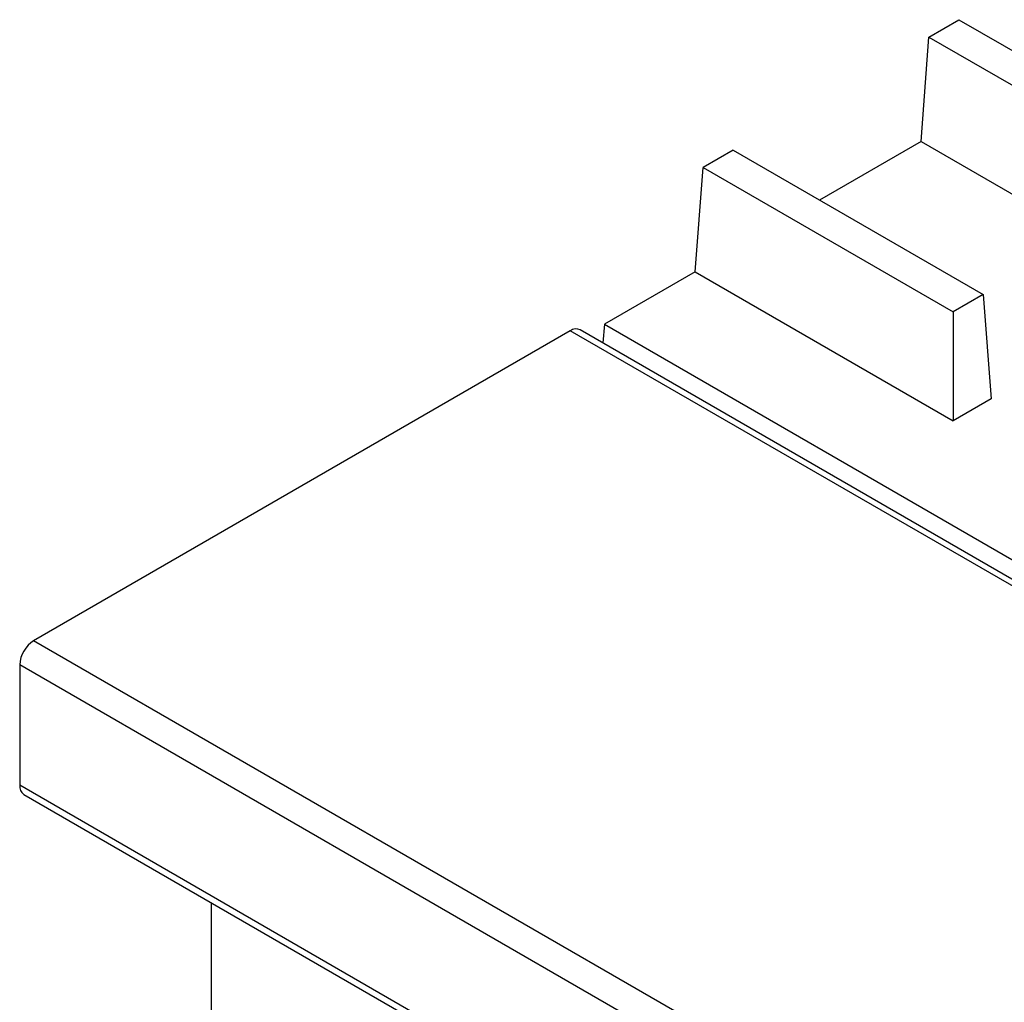
# Model space of a CAD drawing. Units: millimetres. Extents: x 5 to 415, y 5 to 292.
# Drawn here: x 245 to 269, y 218 to 241 of the extents above; entities that cross this region are included whole.
import ezdxf

# ---------------------------------------------------------------- set-up
doc = ezdxf.new("R2010")
doc.units = ezdxf.units.MM

msp = doc.modelspace()

# ---------------------------------------------------------------- linework, layer by layer
at = {"color": 7, "linetype": 'Continuous', "lineweight": 25}
for p, q in [((266.848, 241.005), (267.555, 241.413)), ((267.555, 241.413), (275.198, 237.001)), ((266.663, 238.556), (266.848, 241.005)), ((266.848, 241.005), (274.783, 236.424)), ((266.663, 238.556), (264.281, 237.18)), ((266.663, 238.556), (271.465, 235.783)), ((262.252, 238.352), (261.545, 237.944)), ((262.252, 238.352), (268.125, 234.961)), ((261.359, 235.494), (261.545, 237.944)), ((261.545, 237.944), (267.418, 234.553)), ((261.359, 235.494), (259.227, 234.263)), ((261.359, 235.494), (267.418, 231.996)), ((268.125, 234.961), (267.418, 234.553)), ((268.125, 234.961), (268.311, 232.511)), ((267.418, 234.553), (267.418, 231.996)), ((259.227, 234.263), (259.194, 233.824)), ((259.227, 234.263), (271.966, 226.909)), ((258.427, 234.111), (245.823, 226.834)), ((311.151, 203.83), (258.659, 234.133)), ((268.311, 232.511), (267.418, 231.996)), ((325.373, 180.911), (245.823, 226.834)), ((325.046, 180.345), (245.496, 226.268)), ((245.496, 226.268), (245.496, 223.44)), ((325.046, 177.517), (245.496, 223.44)), ((245.592, 223.228), (325.142, 177.305)), ((249.995, 220.686), (249.995, 211.565))]:
    msp.add_line(p, q, dxfattribs=at)
at = {"color": 8, "linetype": 'Continuous', "lineweight": 25}
msp.add_line((311.072, 203.72), (258.427, 234.111), dxfattribs=at)
at = {"color": 7, "linetype": 'Continuous', "lineweight": 25}
for centre, radius, start, end in [((258.563, 233.921), 0.233, 65.6929, 125.6176), ((246.206, 226.236), 0.711, 122.6055, 177.3945), ((245.723, 223.415), 0.228, 173.7059, 234.9819)]:
    msp.add_arc(centre, radius, start, end, dxfattribs=at)

doc.saveas('drawing.dxf')
